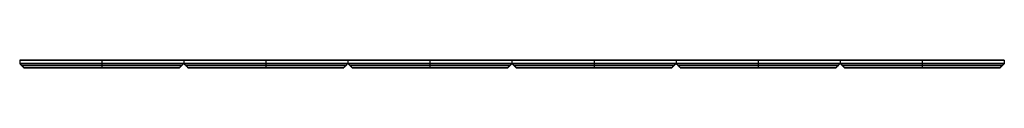
# Model space of a CAD drawing. Units: millimetres. Extents: x 19457 to 20657, y -206 to -197.
import ezdxf

# ---------------------------------------------------------------- set-up
doc = ezdxf.new("R2010")
doc.units = ezdxf.units.MM
doc.layers.add('Default', color=18, linetype='Continuous', true_color=0x000000)

msp = doc.modelspace()

# ---------------------------------------------------------------- linework, layer by layer
at = {"layer": 'Default'}
for p, q in [((19456.5, -196.8, 788.4), (19656.5, -196.8, 788.4)), ((19556.5, -196.8, 188.4), (19556.5, -196.8, 1388.4)), ((19656.5, -196.8, 788.4), (19856.5, -196.8, 788.4)), ((19756.5, -196.8, 188.4), (19756.5, -196.8, 1388.4)), ((19856.5, -196.8, 788.4), (20056.5, -196.8, 788.4)), ((19956.5, -196.8, 188.4), (19956.5, -196.8, 1388.4)), ((20056.5, -196.8, 788.4), (20256.5, -196.8, 788.4)), ((20156.5, -196.8, 188.4), (20156.5, -196.8, 1388.4)), ((20256.5, -196.8, 788.4), (20456.5, -196.8, 788.4)), ((20356.5, -196.8, 188.4), (20356.5, -196.8, 1388.4)), ((20456.5, -196.8, 788.4), (20656.5, -196.8, 788.4)), ((20556.5, -196.8, 188.4), (20556.5, -196.8, 1388.4)), ((19651.4, -205.8, 1383.3), (19461.6, -205.8, 1383.3)), ((19461.6, -205.8, 1383.3), (19461.6, -205.8, 193.5)), ((19461.6, -205.8, 193.5), (19651.4, -205.8, 193.5)), ((19461.6, -205.8, 788.4), (19651.4, -205.8, 788.4)), ((19556.5, -205.8, 193.5), (19556.5, -205.8, 1383.3)), ((19651.4, -205.8, 193.5), (19651.4, -205.8, 1383.3)), ((19661.6, -205.8, 1383.3), (19661.6, -205.8, 193.5)), ((19661.6, -205.8, 193.5), (19851.4, -205.8, 193.5)), ((19851.4, -205.8, 1383.3), (19661.6, -205.8, 1383.3)), ((19661.6, -205.8, 788.4), (19851.4, -205.8, 788.4)), ((19756.5, -205.8, 193.5), (19756.5, -205.8, 1383.3)), ((19851.4, -205.8, 193.5), (19851.4, -205.8, 1383.3)), ((19861.6, -205.8, 1383.3), (19861.6, -205.8, 193.5)), ((19861.6, -205.8, 193.5), (20051.4, -205.8, 193.5)), ((20051.4, -205.8, 1383.3), (19861.6, -205.8, 1383.3)), ((19861.6, -205.8, 788.4), (20051.4, -205.8, 788.4)), ((19956.5, -205.8, 193.5), (19956.5, -205.8, 1383.3)), ((20051.4, -205.8, 193.5), (20051.4, -205.8, 1383.3)), ((20251.4, -205.8, 1383.3), (20061.6, -205.8, 1383.3)), ((20061.6, -205.8, 1383.3), (20061.6, -205.8, 193.5)), ((20061.6, -205.8, 193.5), (20251.4, -205.8, 193.5)), ((20061.6, -205.8, 788.4), (20251.4, -205.8, 788.4)), ((20156.5, -205.8, 193.5), (20156.5, -205.8, 1383.3)), ((20251.4, -205.8, 193.5), (20251.4, -205.8, 1383.3)), ((20451.4, -205.8, 1383.3), (20261.6, -205.8, 1383.3)), ((20261.6, -205.8, 1383.3), (20261.6, -205.8, 193.5)), ((20261.6, -205.8, 193.5), (20451.4, -205.8, 193.5)), ((20261.6, -205.8, 788.4), (20451.4, -205.8, 788.4)), ((20356.5, -205.8, 193.5), (20356.5, -205.8, 1383.3)), ((20451.4, -205.8, 193.5), (20451.4, -205.8, 1383.3)), ((20461.6, -205.8, 1383.3), (20461.6, -205.8, 193.5)), ((20461.6, -205.8, 193.5), (20651.4, -205.8, 193.5)), ((20651.4, -205.8, 1383.3), (20461.6, -205.8, 1383.3)), ((20461.6, -205.8, 788.4), (20651.4, -205.8, 788.4)), ((20556.5, -205.8, 193.5), (20556.5, -205.8, 1383.3)), ((20651.4, -205.8, 193.5), (20651.4, -205.8, 1383.3))]:
    msp.add_line(p, q, dxfattribs=at)
for points, degree in [([(19456.5, -196.8, 188.4), (19556.5, -196.8, 188.4), (19656.5, -196.8, 188.4)], 2), ([(19456.5, -196.8, 188.4), (19456.5, -198.7, 188.4), (19456.5, -200.7, 188.4)], 2), ([(19656.5, -196.8, 1388.4), (19556.5, -196.8, 1388.4), (19456.5, -196.8, 1388.4)], 2), ([(19456.5, -196.8, 1388.4), (19456.5, -198.7, 1388.4), (19456.5, -200.7, 1388.4)], 2), ([(19456.5, -196.8, 1388.4), (19456.5, -196.8, 788.4), (19456.5, -196.8, 188.4)], 2), ([(19456.5, -196.8, 788.4), (19456.5, -198.7, 788.4), (19456.5, -200.7, 788.4)], 2), ([(19456.5, -200.7, 188.4), (19556.5, -200.7, 188.4), (19656.5, -200.7, 188.4)], 2), ([(19656.5, -200.7, 1388.4), (19556.5, -200.7, 1388.4), (19456.5, -200.7, 1388.4)], 2), ([(19456.5, -200.7, 1388.4), (19456.5, -200.7, 788.4), (19456.5, -200.7, 188.4)], 2), ([(19456.5, -200.7, 1388.4), (19456.7, -200.9, 1388.2), (19457.1, -201.3, 1387.9), (19457.7, -201.8, 1387.3), (19458.2, -202.4, 1386.7), (19458.8, -203, 1386.2), (19459.4, -203.5, 1385.6), (19459.9, -204.1, 1385), (19460.5, -204.7, 1384.5), (19461.1, -205.2, 1383.9), (19461.4, -205.6, 1383.5), (19461.6, -205.8, 1383.3)], 3), ([(19456.5, -200.7, 188.4), (19456.7, -200.9, 188.6), (19457.1, -201.3, 189), (19457.7, -201.8, 189.6), (19458.2, -202.4, 190.1), (19458.8, -203, 190.7), (19459.4, -203.5, 191.3), (19459.9, -204.1, 191.8), (19460.5, -204.7, 192.4), (19461.1, -205.2, 193), (19461.4, -205.6, 193.3), (19461.6, -205.8, 193.5)], 3), ([(19456.5, -200.7, 788.4), (19459.1, -203.2, 788.4), (19461.6, -205.8, 788.4)], 2), ([(19459.1, -203.2, 191), (19556.5, -203.2, 191), (19654, -203.2, 191)], 2), ([(19654, -203.2, 1385.9), (19556.5, -203.2, 1385.9), (19459.1, -203.2, 1385.9)], 2), ([(19459.1, -203.2, 1385.9), (19459.1, -203.2, 788.4), (19459.1, -203.2, 191)], 2), ([(19556.5, -196.8, 188.4), (19556.5, -198.7, 188.4), (19556.5, -200.7, 188.4)], 2), ([(19556.5, -196.8, 1388.4), (19556.5, -198.7, 1388.4), (19556.5, -200.7, 1388.4)], 2), ([(19556.5, -200.7, 188.4), (19556.5, -203.2, 191), (19556.5, -205.8, 193.5)], 2), ([(19556.5, -200.7, 1388.4), (19556.5, -203.2, 1385.9), (19556.5, -205.8, 1383.3)], 2), ([(19656.5, -200.7, 188.4), (19656.3, -200.9, 188.6), (19656, -201.3, 189), (19655.4, -201.8, 189.6), (19654.8, -202.4, 190.1), (19654.3, -203, 190.7), (19653.7, -203.5, 191.3), (19653.1, -204.1, 191.8), (19652.6, -204.7, 192.4), (19652, -205.2, 193), (19651.6, -205.6, 193.3), (19651.4, -205.8, 193.5)], 3), ([(19656.5, -200.7, 1388.4), (19656.3, -200.9, 1388.2), (19656, -201.3, 1387.9), (19655.4, -201.8, 1387.3), (19654.8, -202.4, 1386.7), (19654.3, -203, 1386.2), (19653.7, -203.5, 1385.6), (19653.1, -204.1, 1385), (19652.6, -204.7, 1384.5), (19652, -205.2, 1383.9), (19651.6, -205.6, 1383.5), (19651.4, -205.8, 1383.3)], 3), ([(19656.5, -200.7, 788.4), (19654, -203.2, 788.4), (19651.4, -205.8, 788.4)], 2), ([(19654, -203.2, 191), (19654, -203.2, 788.4), (19654, -203.2, 1385.9)], 2), ([(19656.5, -196.8, 188.4), (19656.5, -198.7, 188.4), (19656.5, -200.7, 188.4)], 2), ([(19656.5, -196.8, 188.4), (19656.5, -196.8, 788.4), (19656.5, -196.8, 1388.4)], 2), ([(19656.5, -196.8, 1388.4), (19656.5, -198.7, 1388.4), (19656.5, -200.7, 1388.4)], 2), ([(19656.5, -196.8, 788.4), (19656.5, -198.7, 788.4), (19656.5, -200.7, 788.4)], 2), ([(19856.5, -196.8, 1388.4), (19756.5, -196.8, 1388.4), (19656.5, -196.8, 1388.4)], 2), ([(19656.5, -196.8, 1388.4), (19656.5, -198.7, 1388.4), (19656.5, -200.7, 1388.4)], 2), ([(19656.5, -196.8, 1388.4), (19656.5, -196.8, 788.4), (19656.5, -196.8, 188.4)], 2), ([(19656.5, -196.8, 188.4), (19656.5, -198.7, 188.4), (19656.5, -200.7, 188.4)], 2), ([(19656.5, -196.8, 188.4), (19756.5, -196.8, 188.4), (19856.5, -196.8, 188.4)], 2), ([(19656.5, -196.8, 788.4), (19656.5, -198.7, 788.4), (19656.5, -200.7, 788.4)], 2), ([(19656.5, -200.7, 188.4), (19656.5, -200.7, 788.4), (19656.5, -200.7, 1388.4)], 2), ([(19856.5, -200.7, 1388.4), (19756.5, -200.7, 1388.4), (19656.5, -200.7, 1388.4)], 2), ([(19656.5, -200.7, 1388.4), (19656.5, -200.7, 788.4), (19656.5, -200.7, 188.4)], 2), ([(19656.5, -200.7, 188.4), (19756.5, -200.7, 188.4), (19856.5, -200.7, 188.4)], 2), ([(19656.5, -200.7, 1388.4), (19656.7, -200.9, 1388.2), (19657.1, -201.3, 1387.9), (19657.7, -201.8, 1387.3), (19658.2, -202.4, 1386.7), (19658.8, -203, 1386.2), (19659.4, -203.5, 1385.6), (19659.9, -204.1, 1385), (19660.5, -204.7, 1384.5), (19661.1, -205.2, 1383.9), (19661.4, -205.6, 1383.5), (19661.6, -205.8, 1383.3)], 3), ([(19656.5, -200.7, 188.4), (19656.7, -200.9, 188.6), (19657.1, -201.3, 189), (19657.7, -201.8, 189.6), (19658.2, -202.4, 190.1), (19658.8, -203, 190.7), (19659.4, -203.5, 191.3), (19659.9, -204.1, 191.8), (19660.5, -204.7, 192.4), (19661.1, -205.2, 193), (19661.4, -205.6, 193.3), (19661.6, -205.8, 193.5)], 3), ([(19656.5, -200.7, 788.4), (19659.1, -203.2, 788.4), (19661.6, -205.8, 788.4)], 2), ([(19854, -203.2, 1385.9), (19756.5, -203.2, 1385.9), (19659.1, -203.2, 1385.9)], 2), ([(19659.1, -203.2, 1385.9), (19659.1, -203.2, 788.4), (19659.1, -203.2, 191)], 2), ([(19659.1, -203.2, 191), (19756.5, -203.2, 191), (19854, -203.2, 191)], 2), ([(19756.5, -196.8, 1388.4), (19756.5, -198.7, 1388.4), (19756.5, -200.7, 1388.4)], 2), ([(19756.5, -196.8, 188.4), (19756.5, -198.7, 188.4), (19756.5, -200.7, 188.4)], 2), ([(19756.5, -200.7, 1388.4), (19756.5, -203.2, 1385.9), (19756.5, -205.8, 1383.3)], 2), ([(19756.5, -200.7, 188.4), (19756.5, -203.2, 191), (19756.5, -205.8, 193.5)], 2), ([(19856.5, -200.7, 1388.4), (19856.3, -200.9, 1388.2), (19856, -201.3, 1387.9), (19855.4, -201.8, 1387.3), (19854.8, -202.4, 1386.7), (19854.3, -203, 1386.2), (19853.7, -203.5, 1385.6), (19853.1, -204.1, 1385), (19852.6, -204.7, 1384.5), (19852, -205.2, 1383.9), (19851.6, -205.6, 1383.5), (19851.4, -205.8, 1383.3)], 3), ([(19856.5, -200.7, 188.4), (19856.3, -200.9, 188.6), (19856, -201.3, 189), (19855.4, -201.8, 189.6), (19854.8, -202.4, 190.1), (19854.3, -203, 190.7), (19853.7, -203.5, 191.3), (19853.1, -204.1, 191.8), (19852.6, -204.7, 192.4), (19852, -205.2, 193), (19851.6, -205.6, 193.3), (19851.4, -205.8, 193.5)], 3), ([(19856.5, -200.7, 788.4), (19854, -203.2, 788.4), (19851.4, -205.8, 788.4)], 2), ([(19854, -203.2, 191), (19854, -203.2, 788.4), (19854, -203.2, 1385.9)], 2), ([(19856.5, -196.8, 188.4), (19856.5, -196.8, 788.4), (19856.5, -196.8, 1388.4)], 2), ([(19856.5, -196.8, 1388.4), (19856.5, -198.7, 1388.4), (19856.5, -200.7, 1388.4)], 2), ([(19856.5, -196.8, 188.4), (19856.5, -198.7, 188.4), (19856.5, -200.7, 188.4)], 2), ([(19856.5, -196.8, 788.4), (19856.5, -198.7, 788.4), (19856.5, -200.7, 788.4)], 2), ([(20056.5, -196.8, 1388.4), (19956.5, -196.8, 1388.4), (19856.5, -196.8, 1388.4)], 2), ([(19856.5, -196.8, 1388.4), (19856.5, -198.7, 1388.4), (19856.5, -200.7, 1388.4)], 2), ([(19856.5, -196.8, 1388.4), (19856.5, -196.8, 788.4), (19856.5, -196.8, 188.4)], 2), ([(19856.5, -196.8, 188.4), (19856.5, -198.7, 188.4), (19856.5, -200.7, 188.4)], 2), ([(19856.5, -196.8, 188.4), (19956.5, -196.8, 188.4), (20056.5, -196.8, 188.4)], 2), ([(19856.5, -196.8, 788.4), (19856.5, -198.7, 788.4), (19856.5, -200.7, 788.4)], 2), ([(19856.5, -200.7, 188.4), (19856.5, -200.7, 788.4), (19856.5, -200.7, 1388.4)], 2), ([(20056.5, -200.7, 1388.4), (19956.5, -200.7, 1388.4), (19856.5, -200.7, 1388.4)], 2), ([(19856.5, -200.7, 1388.4), (19856.5, -200.7, 788.4), (19856.5, -200.7, 188.4)], 2), ([(19856.5, -200.7, 188.4), (19956.5, -200.7, 188.4), (20056.5, -200.7, 188.4)], 2), ([(19856.5, -200.7, 1388.4), (19856.7, -200.9, 1388.2), (19857.1, -201.3, 1387.9), (19857.7, -201.8, 1387.3), (19858.2, -202.4, 1386.7), (19858.8, -203, 1386.2), (19859.4, -203.5, 1385.6), (19859.9, -204.1, 1385), (19860.5, -204.7, 1384.5), (19861.1, -205.2, 1383.9), (19861.4, -205.6, 1383.5), (19861.6, -205.8, 1383.3)], 3), ([(19856.5, -200.7, 188.4), (19856.7, -200.9, 188.6), (19857.1, -201.3, 189), (19857.7, -201.8, 189.6), (19858.2, -202.4, 190.1), (19858.8, -203, 190.7), (19859.4, -203.5, 191.3), (19859.9, -204.1, 191.8), (19860.5, -204.7, 192.4), (19861.1, -205.2, 193), (19861.4, -205.6, 193.3), (19861.6, -205.8, 193.5)], 3), ([(19856.5, -200.7, 788.4), (19859.1, -203.2, 788.4), (19861.6, -205.8, 788.4)], 2), ([(20054, -203.2, 1385.9), (19956.5, -203.2, 1385.9), (19859.1, -203.2, 1385.9)], 2), ([(19859.1, -203.2, 1385.9), (19859.1, -203.2, 788.4), (19859.1, -203.2, 191)], 2), ([(19859.1, -203.2, 191), (19956.5, -203.2, 191), (20054, -203.2, 191)], 2), ([(19956.5, -196.8, 1388.4), (19956.5, -198.7, 1388.4), (19956.5, -200.7, 1388.4)], 2), ([(19956.5, -196.8, 188.4), (19956.5, -198.7, 188.4), (19956.5, -200.7, 188.4)], 2), ([(19956.5, -200.7, 1388.4), (19956.5, -203.2, 1385.9), (19956.5, -205.8, 1383.3)], 2), ([(19956.5, -200.7, 188.4), (19956.5, -203.2, 191), (19956.5, -205.8, 193.5)], 2), ([(20056.5, -200.7, 1388.4), (20056.3, -200.9, 1388.2), (20056, -201.3, 1387.9), (20055.4, -201.8, 1387.3), (20054.8, -202.4, 1386.7), (20054.3, -203, 1386.2), (20053.7, -203.5, 1385.6), (20053.1, -204.1, 1385), (20052.6, -204.7, 1384.5), (20052, -205.2, 1383.9), (20051.6, -205.6, 1383.5), (20051.4, -205.8, 1383.3)], 3), ([(20056.5, -200.7, 188.4), (20056.3, -200.9, 188.6), (20056, -201.3, 189), (20055.4, -201.8, 189.6), (20054.8, -202.4, 190.1), (20054.3, -203, 190.7), (20053.7, -203.5, 191.3), (20053.1, -204.1, 191.8), (20052.6, -204.7, 192.4), (20052, -205.2, 193), (20051.6, -205.6, 193.3), (20051.4, -205.8, 193.5)], 3), ([(20056.5, -200.7, 788.4), (20054, -203.2, 788.4), (20051.4, -205.8, 788.4)], 2), ([(20054, -203.2, 191), (20054, -203.2, 788.4), (20054, -203.2, 1385.9)], 2), ([(20056.5, -196.8, 188.4), (20156.5, -196.8, 188.4), (20256.5, -196.8, 188.4)], 2), ([(20056.5, -196.8, 188.4), (20056.5, -198.7, 188.4), (20056.5, -200.7, 188.4)], 2), ([(20256.5, -196.8, 1388.4), (20156.5, -196.8, 1388.4), (20056.5, -196.8, 1388.4)], 2), ([(20056.5, -196.8, 1388.4), (20056.5, -198.7, 1388.4), (20056.5, -200.7, 1388.4)], 2), ([(20056.5, -196.8, 1388.4), (20056.5, -196.8, 788.4), (20056.5, -196.8, 188.4)], 2), ([(20056.5, -196.8, 788.4), (20056.5, -198.7, 788.4), (20056.5, -200.7, 788.4)], 2), ([(20056.5, -196.8, 188.4), (20056.5, -196.8, 788.4), (20056.5, -196.8, 1388.4)], 2), ([(20056.5, -196.8, 1388.4), (20056.5, -198.7, 1388.4), (20056.5, -200.7, 1388.4)], 2), ([(20056.5, -196.8, 188.4), (20056.5, -198.7, 188.4), (20056.5, -200.7, 188.4)], 2), ([(20056.5, -196.8, 788.4), (20056.5, -198.7, 788.4), (20056.5, -200.7, 788.4)], 2), ([(20056.5, -200.7, 188.4), (20156.5, -200.7, 188.4), (20256.5, -200.7, 188.4)], 2), ([(20256.5, -200.7, 1388.4), (20156.5, -200.7, 1388.4), (20056.5, -200.7, 1388.4)], 2), ([(20056.5, -200.7, 1388.4), (20056.5, -200.7, 788.4), (20056.5, -200.7, 188.4)], 2), ([(20056.5, -200.7, 1388.4), (20056.7, -200.9, 1388.2), (20057.1, -201.3, 1387.9), (20057.7, -201.8, 1387.3), (20058.2, -202.4, 1386.7), (20058.8, -203, 1386.2), (20059.4, -203.5, 1385.6), (20059.9, -204.1, 1385), (20060.5, -204.7, 1384.5), (20061.1, -205.2, 1383.9), (20061.4, -205.6, 1383.5), (20061.6, -205.8, 1383.3)], 3), ([(20056.5, -200.7, 188.4), (20056.7, -200.9, 188.6), (20057.1, -201.3, 189), (20057.7, -201.8, 189.6), (20058.2, -202.4, 190.1), (20058.8, -203, 190.7), (20059.4, -203.5, 191.3), (20059.9, -204.1, 191.8), (20060.5, -204.7, 192.4), (20061.1, -205.2, 193), (20061.4, -205.6, 193.3), (20061.6, -205.8, 193.5)], 3), ([(20056.5, -200.7, 788.4), (20059.1, -203.2, 788.4), (20061.6, -205.8, 788.4)], 2), ([(20056.5, -200.7, 188.4), (20056.5, -200.7, 788.4), (20056.5, -200.7, 1388.4)], 2), ([(20059.1, -203.2, 191), (20156.5, -203.2, 191), (20254, -203.2, 191)], 2), ([(20254, -203.2, 1385.9), (20156.5, -203.2, 1385.9), (20059.1, -203.2, 1385.9)], 2), ([(20059.1, -203.2, 1385.9), (20059.1, -203.2, 788.4), (20059.1, -203.2, 191)], 2), ([(20156.5, -196.8, 188.4), (20156.5, -198.7, 188.4), (20156.5, -200.7, 188.4)], 2), ([(20156.5, -196.8, 1388.4), (20156.5, -198.7, 1388.4), (20156.5, -200.7, 1388.4)], 2), ([(20156.5, -200.7, 188.4), (20156.5, -203.2, 191), (20156.5, -205.8, 193.5)], 2), ([(20156.5, -200.7, 1388.4), (20156.5, -203.2, 1385.9), (20156.5, -205.8, 1383.3)], 2), ([(20256.5, -200.7, 188.4), (20256.3, -200.9, 188.6), (20256, -201.3, 189), (20255.4, -201.8, 189.6), (20254.8, -202.4, 190.1), (20254.3, -203, 190.7), (20253.7, -203.5, 191.3), (20253.1, -204.1, 191.8), (20252.6, -204.7, 192.4), (20252, -205.2, 193), (20251.6, -205.6, 193.3), (20251.4, -205.8, 193.5)], 3), ([(20251.4, -205.8, 1383.3), (20251.6, -205.6, 1383.5), (20252, -205.2, 1383.9), (20252.6, -204.7, 1384.5), (20253.1, -204.1, 1385), (20253.7, -203.5, 1385.6), (20254.3, -203, 1386.2), (20254.8, -202.4, 1386.7), (20255.4, -201.8, 1387.3), (20256, -201.3, 1387.9), (20256.3, -200.9, 1388.2), (20256.5, -200.7, 1388.4)], 3), ([(20256.5, -200.7, 788.4), (20254, -203.2, 788.4), (20251.4, -205.8, 788.4)], 2), ([(20254, -203.2, 191), (20254, -203.2, 788.4), (20254, -203.2, 1385.9)], 2), ([(20256.5, -196.8, 188.4), (20256.5, -198.7, 188.4), (20256.5, -200.7, 188.4)], 2), ([(20256.5, -196.8, 188.4), (20256.5, -196.8, 788.4), (20256.5, -196.8, 1388.4)], 2), ([(20256.5, -196.8, 1388.4), (20256.5, -198.7, 1388.4), (20256.5, -200.7, 1388.4)], 2), ([(20256.5, -196.8, 788.4), (20256.5, -198.7, 788.4), (20256.5, -200.7, 788.4)], 2), ([(20256.5, -196.8, 188.4), (20356.5, -196.8, 188.4), (20456.5, -196.8, 188.4)], 2), ([(20256.5, -196.8, 188.4), (20256.5, -198.7, 188.4), (20256.5, -200.7, 188.4)], 2), ([(20456.5, -196.8, 1388.4), (20356.5, -196.8, 1388.4), (20256.5, -196.8, 1388.4)], 2), ([(20256.5, -196.8, 1388.4), (20256.5, -198.7, 1388.4), (20256.5, -200.7, 1388.4)], 2), ([(20256.5, -196.8, 1388.4), (20256.5, -196.8, 788.4), (20256.5, -196.8, 188.4)], 2), ([(20256.5, -196.8, 788.4), (20256.5, -198.7, 788.4), (20256.5, -200.7, 788.4)], 2), ([(20256.5, -200.7, 188.4), (20256.5, -200.7, 788.4), (20256.5, -200.7, 1388.4)], 2), ([(20256.5, -200.7, 188.4), (20356.5, -200.7, 188.4), (20456.5, -200.7, 188.4)], 2), ([(20456.5, -200.7, 1388.4), (20356.5, -200.7, 1388.4), (20256.5, -200.7, 1388.4)], 2), ([(20256.5, -200.7, 1388.4), (20256.5, -200.7, 788.4), (20256.5, -200.7, 188.4)], 2), ([(20256.5, -200.7, 188.4), (20256.7, -200.9, 188.6), (20257.1, -201.3, 189), (20257.7, -201.8, 189.6), (20258.2, -202.4, 190.1), (20258.8, -203, 190.7), (20259.4, -203.5, 191.3), (20259.9, -204.1, 191.8), (20260.5, -204.7, 192.4), (20261.1, -205.2, 193), (20261.4, -205.6, 193.3), (20261.6, -205.8, 193.5)], 3), ([(20261.6, -205.8, 1383.3), (20261.4, -205.6, 1383.5), (20261.1, -205.2, 1383.9), (20260.5, -204.7, 1384.5), (20259.9, -204.1, 1385), (20259.4, -203.5, 1385.6), (20258.8, -203, 1386.2), (20258.2, -202.4, 1386.7), (20257.7, -201.8, 1387.3), (20257.1, -201.3, 1387.9), (20256.7, -200.9, 1388.2), (20256.5, -200.7, 1388.4)], 3), ([(20256.5, -200.7, 788.4), (20259.1, -203.2, 788.4), (20261.6, -205.8, 788.4)], 2), ([(20259.1, -203.2, 191), (20356.5, -203.2, 191), (20454, -203.2, 191)], 2), ([(20454, -203.2, 1385.9), (20356.5, -203.2, 1385.9), (20259.1, -203.2, 1385.9)], 2), ([(20259.1, -203.2, 1385.9), (20259.1, -203.2, 788.4), (20259.1, -203.2, 191)], 2), ([(20356.5, -196.8, 188.4), (20356.5, -198.7, 188.4), (20356.5, -200.7, 188.4)], 2), ([(20356.5, -196.8, 1388.4), (20356.5, -198.7, 1388.4), (20356.5, -200.7, 1388.4)], 2), ([(20356.5, -200.7, 188.4), (20356.5, -203.2, 191), (20356.5, -205.8, 193.5)], 2), ([(20356.5, -200.7, 1388.4), (20356.5, -203.2, 1385.9), (20356.5, -205.8, 1383.3)], 2), ([(20451.4, -205.8, 193.5), (20451.6, -205.6, 193.3), (20452, -205.2, 193), (20452.6, -204.7, 192.4), (20453.1, -204.1, 191.8), (20453.7, -203.5, 191.3), (20454.3, -203, 190.7), (20454.8, -202.4, 190.1), (20455.4, -201.8, 189.6), (20456, -201.3, 189), (20456.3, -200.9, 188.6), (20456.5, -200.7, 188.4)], 3), ([(20451.4, -205.8, 1383.3), (20451.6, -205.6, 1383.5), (20452, -205.2, 1383.9), (20452.6, -204.7, 1384.5), (20453.1, -204.1, 1385), (20453.7, -203.5, 1385.6), (20454.3, -203, 1386.2), (20454.8, -202.4, 1386.7), (20455.4, -201.8, 1387.3), (20456, -201.3, 1387.9), (20456.3, -200.9, 1388.2), (20456.5, -200.7, 1388.4)], 3), ([(20456.5, -200.7, 788.4), (20454, -203.2, 788.4), (20451.4, -205.8, 788.4)], 2), ([(20454, -203.2, 191), (20454, -203.2, 788.4), (20454, -203.2, 1385.9)], 2), ([(20656.5, -196.8, 1388.4), (20556.5, -196.8, 1388.4), (20456.5, -196.8, 1388.4)], 2), ([(20456.5, -196.8, 1388.4), (20456.5, -198.7, 1388.4), (20456.5, -200.7, 1388.4)], 2), ([(20456.5, -196.8, 1388.4), (20456.5, -196.8, 788.4), (20456.5, -196.8, 188.4)], 2), ([(20456.5, -196.8, 188.4), (20456.5, -198.7, 188.4), (20456.5, -200.7, 188.4)], 2), ([(20456.5, -196.8, 188.4), (20556.5, -196.8, 188.4), (20656.5, -196.8, 188.4)], 2), ([(20456.5, -196.8, 788.4), (20456.5, -198.7, 788.4), (20456.5, -200.7, 788.4)], 2), ([(20456.5, -196.8, 188.4), (20456.5, -198.7, 188.4), (20456.5, -200.7, 188.4)], 2), ([(20456.5, -196.8, 188.4), (20456.5, -196.8, 788.4), (20456.5, -196.8, 1388.4)], 2), ([(20456.5, -196.8, 1388.4), (20456.5, -198.7, 1388.4), (20456.5, -200.7, 1388.4)], 2), ([(20456.5, -196.8, 788.4), (20456.5, -198.7, 788.4), (20456.5, -200.7, 788.4)], 2), ([(20656.5, -200.7, 1388.4), (20556.5, -200.7, 1388.4), (20456.5, -200.7, 1388.4)], 2), ([(20456.5, -200.7, 1388.4), (20456.5, -200.7, 788.4), (20456.5, -200.7, 188.4)], 2), ([(20456.5, -200.7, 188.4), (20556.5, -200.7, 188.4), (20656.5, -200.7, 188.4)], 2), ([(20456.5, -200.7, 1388.4), (20456.7, -200.9, 1388.2), (20457.1, -201.3, 1387.9), (20457.7, -201.8, 1387.3), (20458.2, -202.4, 1386.7), (20458.8, -203, 1386.2), (20459.4, -203.5, 1385.6), (20459.9, -204.1, 1385), (20460.5, -204.7, 1384.5), (20461.1, -205.2, 1383.9), (20461.4, -205.6, 1383.5), (20461.6, -205.8, 1383.3)], 3), ([(20461.6, -205.8, 193.5), (20461.4, -205.6, 193.3), (20461.1, -205.2, 193), (20460.5, -204.7, 192.4), (20459.9, -204.1, 191.8), (20459.4, -203.5, 191.3), (20458.8, -203, 190.7), (20458.2, -202.4, 190.1), (20457.7, -201.8, 189.6), (20457.1, -201.3, 189), (20456.7, -200.9, 188.6), (20456.5, -200.7, 188.4)], 3), ([(20456.5, -200.7, 788.4), (20459.1, -203.2, 788.4), (20461.6, -205.8, 788.4)], 2), ([(20456.5, -200.7, 188.4), (20456.5, -200.7, 788.4), (20456.5, -200.7, 1388.4)], 2), ([(20654, -203.2, 1385.9), (20556.5, -203.2, 1385.9), (20459.1, -203.2, 1385.9)], 2), ([(20459.1, -203.2, 1385.9), (20459.1, -203.2, 788.4), (20459.1, -203.2, 191)], 2), ([(20459.1, -203.2, 191), (20556.5, -203.2, 191), (20654, -203.2, 191)], 2), ([(20556.5, -196.8, 1388.4), (20556.5, -198.7, 1388.4), (20556.5, -200.7, 1388.4)], 2), ([(20556.5, -196.8, 188.4), (20556.5, -198.7, 188.4), (20556.5, -200.7, 188.4)], 2), ([(20556.5, -200.7, 1388.4), (20556.5, -203.2, 1385.9), (20556.5, -205.8, 1383.3)], 2), ([(20556.5, -200.7, 188.4), (20556.5, -203.2, 191), (20556.5, -205.8, 193.5)], 2), ([(20651.4, -205.8, 193.5), (20651.6, -205.6, 193.3), (20652, -205.2, 193), (20652.6, -204.7, 192.4), (20653.1, -204.1, 191.8), (20653.7, -203.5, 191.3), (20654.3, -203, 190.7), (20654.8, -202.4, 190.1), (20655.4, -201.8, 189.6), (20656, -201.3, 189), (20656.3, -200.9, 188.6), (20656.5, -200.7, 188.4)], 3), ([(20651.4, -205.8, 1383.3), (20651.6, -205.6, 1383.5), (20652, -205.2, 1383.9), (20652.6, -204.7, 1384.5), (20653.1, -204.1, 1385), (20653.7, -203.5, 1385.6), (20654.3, -203, 1386.2), (20654.8, -202.4, 1386.7), (20655.4, -201.8, 1387.3), (20656, -201.3, 1387.9), (20656.3, -200.9, 1388.2), (20656.5, -200.7, 1388.4)], 3), ([(20656.5, -200.7, 788.4), (20654, -203.2, 788.4), (20651.4, -205.8, 788.4)], 2), ([(20654, -203.2, 191), (20654, -203.2, 788.4), (20654, -203.2, 1385.9)], 2), ([(20656.5, -196.8, 188.4), (20656.5, -196.8, 788.4), (20656.5, -196.8, 1388.4)], 2), ([(20656.5, -196.8, 1388.4), (20656.5, -198.7, 1388.4), (20656.5, -200.7, 1388.4)], 2), ([(20656.5, -196.8, 188.4), (20656.5, -198.7, 188.4), (20656.5, -200.7, 188.4)], 2), ([(20656.5, -196.8, 788.4), (20656.5, -198.7, 788.4), (20656.5, -200.7, 788.4)], 2), ([(20656.5, -200.7, 188.4), (20656.5, -200.7, 788.4), (20656.5, -200.7, 1388.4)], 2)]:
    msp.add_open_spline(points, degree=degree, dxfattribs=at)

doc.saveas('drawing.dxf')
